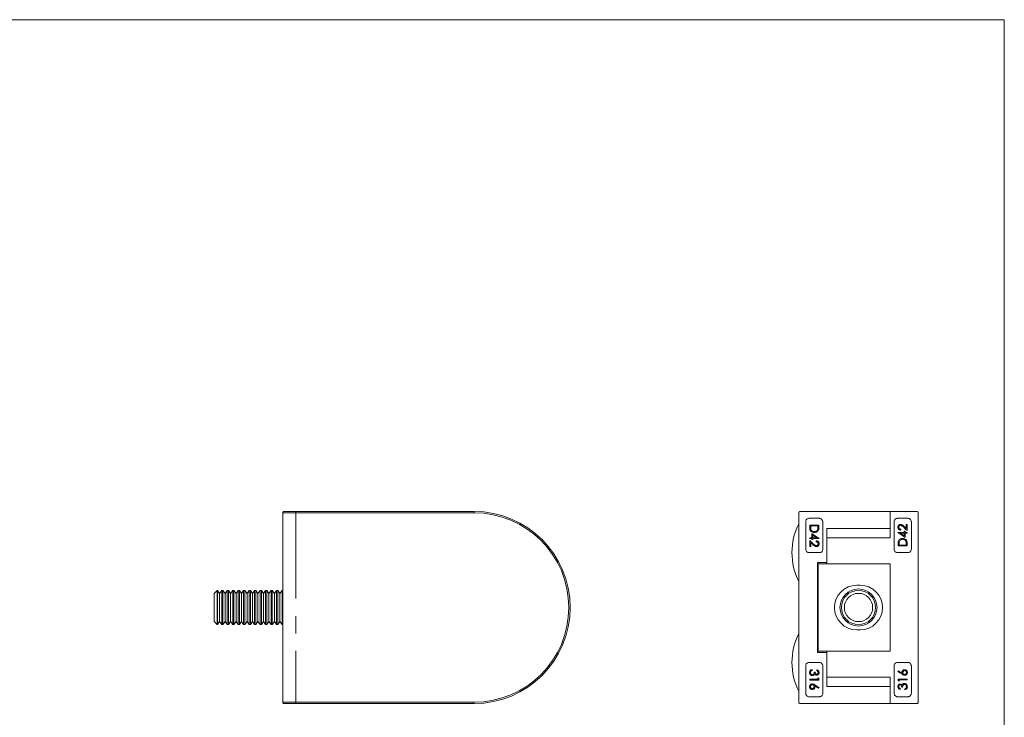
# Model space of a CAD drawing. Units: millimetres. Extents: x 5 to 292, y 5 to 205.
# Drawn here: x 148 to 292, y 103 to 205 of the extents above; entities that cross this region are included whole.
import ezdxf

# ---------------------------------------------------------------- set-up
doc = ezdxf.new("R2010")
doc.units = ezdxf.units.MM
doc.linetypes.add('CENTERX2', pattern=[20.32, 12.7, -2.54, 2.54, -2.54])

msp = doc.modelspace()

# ---------------------------------------------------------------- linework, layer by layer
at = {"color": 7, "linetype": 'Continuous', "lineweight": 0}
for q in [(5, 205), (292, 5)]:
    msp.add_line((292, 205), q, dxfattribs=at)
at = {"color": 7, "linetype": 'Continuous', "lineweight": 15}
for p, q in [((186.86, 133.12), (186.86, 105.52)), ((214.73, 133.12), (186.86, 133.12)), ((186.95, 133.32), (214.73, 133.32)), ((214.73, 133.32), (214.73, 133.12)), ((262.05, 105.52), (262.05, 133.12)), ((262.25, 133.32), (275.35, 133.32)), ((263.55, 132.32), (265.05, 132.32)), ((279.25, 133.32), (275.35, 133.32)), ((275.35, 133.32), (275.35, 129.47)), ((275.35, 133.32), (275.35, 130.82)), ((277.95, 132.32), (276.45, 132.32)), ((279.45, 133.12), (279.45, 105.52)), ((263.05, 127.82), (263.05, 131.82)), ((263.65, 131.34), (263.65, 130.93)), ((263.65, 131.34), (264.97, 131.34)), ((264.83, 131.22), (263.78, 131.22)), ((263.78, 131.22), (263.78, 131.07)), ((264.83, 131.22), (264.83, 131.13)), ((264.97, 131.34), (264.97, 131.08)), ((265.55, 131.82), (265.55, 127.82)), ((275.35, 130.82), (266.15, 130.82)), ((266.15, 125.87), (266.15, 130.82)), ((275.95, 127.82), (275.95, 131.82)), ((276.93, 130.6), (276.93, 130.71)), ((277.36, 131.16), (277.71, 130.83)), ((277.71, 130.83), (277.71, 131.44)), ((277.71, 131.44), (277.85, 131.44)), ((277.85, 130.55), (277.85, 131.44)), ((278.45, 127.82), (278.45, 131.82)), ((263.65, 129.48), (263.65, 129.36)), ((263.65, 129.48), (263.95, 129.48)), ((263.95, 129.36), (263.65, 129.36)), ((263.95, 130.1), (263.95, 129.48)), ((263.95, 129.36), (263.95, 129.21)), ((264.09, 129.21), (263.95, 129.21)), ((264.09, 129.87), (264.09, 129.48)), ((264.09, 129.48), (264.66, 129.48)), ((265, 129.36), (264.09, 129.36)), ((264.09, 129.36), (264.09, 129.21)), ((265, 129.38), (265, 129.36)), ((266.15, 129.47), (266.15, 125.67)), ((266.15, 129.47), (275.35, 129.47)), ((276.49, 130.25), (276.49, 130.27)), ((276.49, 130.27), (277.4, 130.27)), ((277.4, 130.16), (276.83, 130.16)), ((277.4, 130.27), (277.4, 130.43)), ((277.4, 130.43), (277.54, 130.43)), ((277.4, 129.76), (277.4, 130.16)), ((277.54, 130.27), (277.54, 130.43)), ((277.54, 130.27), (277.85, 130.27)), ((277.85, 130.16), (277.54, 130.16)), ((277.54, 129.53), (277.54, 130.16)), ((277.85, 130.16), (277.85, 130.27)), ((263.65, 129.09), (263.65, 128.19)), ((263.78, 128.19), (263.65, 128.19)), ((264.13, 128.47), (263.78, 128.8)), ((263.78, 128.8), (263.78, 128.19)), ((264.56, 129.04), (264.56, 128.92)), ((276.52, 128.29), (276.52, 128.56)), ((277.85, 128.29), (276.52, 128.29)), ((276.66, 128.41), (276.66, 128.5)), ((276.66, 128.41), (277.71, 128.41)), ((277.71, 128.41), (277.71, 128.56)), ((277.85, 128.29), (277.85, 128.7)), ((265.05, 127.32), (263.55, 127.32)), ((277.95, 127.32), (276.45, 127.32)), ((264.75, 125.87), (266.15, 125.87)), ((264.75, 112.77), (264.75, 125.87)), ((264.85, 112.97), (264.85, 125.67)), ((264.85, 125.67), (266.15, 125.67)), ((275.35, 125.67), (266.15, 125.67)), ((275.35, 125.67), (275.35, 112.97)), ((264.75, 124.32), (264.85, 124.32)), ((271, 122.57), (270.5, 122.57)), ((177.28, 121.82), (176.83, 121.37)), ((176.83, 121.37), (176.83, 117.26)), ((177.32, 121.82), (177.28, 121.82)), ((177.28, 121.82), (177.28, 116.82)), ((177.63, 121.37), (177.32, 121.82)), ((177.32, 121.82), (177.32, 116.82)), ((177.94, 121.82), (177.63, 121.37)), ((177.63, 121.37), (177.63, 117.26)), ((178.12, 121.82), (177.94, 121.82)), ((177.94, 121.82), (177.94, 116.82)), ((178.43, 121.37), (178.12, 121.82)), ((178.12, 121.82), (178.12, 116.82)), ((178.74, 121.82), (178.43, 121.37)), ((178.43, 121.37), (178.43, 117.26)), ((178.92, 121.82), (178.74, 121.82)), ((178.74, 121.82), (178.74, 116.82)), ((179.23, 121.37), (178.92, 121.82)), ((178.92, 121.82), (178.92, 116.82)), ((179.54, 121.82), (179.23, 121.37)), ((179.23, 121.37), (179.23, 117.26)), ((179.72, 121.82), (179.54, 121.82)), ((179.54, 121.82), (179.54, 116.82)), ((180.03, 121.37), (179.72, 121.82)), ((179.72, 121.82), (179.72, 116.82)), ((180.34, 121.82), (180.03, 121.37)), ((180.03, 121.37), (180.03, 117.26)), ((180.52, 121.82), (180.34, 121.82)), ((180.34, 121.82), (180.34, 116.82)), ((180.83, 121.37), (180.52, 121.82)), ((180.52, 121.82), (180.52, 116.82)), ((181.14, 121.82), (180.83, 121.37)), ((180.83, 121.37), (180.83, 117.26)), ((181.32, 121.82), (181.14, 121.82)), ((181.14, 121.82), (181.14, 116.82)), ((181.63, 121.37), (181.32, 121.82)), ((181.32, 121.82), (181.32, 116.82)), ((181.94, 121.82), (181.63, 121.37)), ((181.63, 121.37), (181.63, 117.26)), ((182.12, 121.82), (181.94, 121.82)), ((181.94, 121.82), (181.94, 116.82)), ((182.43, 121.37), (182.12, 121.82)), ((182.12, 121.82), (182.12, 116.82)), ((182.74, 121.82), (182.43, 121.37)), ((182.43, 121.37), (182.43, 117.26)), ((182.92, 121.82), (182.74, 121.82)), ((182.74, 121.82), (182.74, 116.82)), ((183.23, 121.37), (182.92, 121.82)), ((182.92, 121.82), (182.92, 116.82)), ((183.54, 121.82), (183.23, 121.37)), ((183.23, 121.37), (183.23, 117.26)), ((183.72, 121.82), (183.54, 121.82)), ((183.54, 121.82), (183.54, 116.82)), ((184.03, 121.37), (183.72, 121.82)), ((183.72, 121.82), (183.72, 116.82)), ((184.34, 121.82), (184.03, 121.37)), ((184.03, 121.37), (184.03, 117.26)), ((184.52, 121.82), (184.34, 121.82)), ((184.34, 121.82), (184.34, 116.82)), ((184.83, 121.37), (184.52, 121.82)), ((184.52, 121.82), (184.52, 116.82)), ((185.14, 121.82), (184.83, 121.37)), ((184.83, 121.37), (184.83, 117.26)), ((185.32, 121.82), (185.14, 121.82)), ((185.14, 121.82), (185.14, 116.82)), ((185.63, 121.37), (185.32, 121.82)), ((185.32, 121.82), (185.32, 116.82)), ((185.94, 121.82), (185.63, 121.37)), ((185.63, 121.37), (185.63, 117.26)), ((186.12, 121.82), (185.94, 121.82)), ((185.94, 121.82), (185.94, 116.82)), ((186.43, 121.37), (186.12, 121.82)), ((186.12, 121.82), (186.12, 116.82)), ((186.74, 121.82), (186.43, 121.37)), ((186.43, 121.37), (186.43, 117.26)), ((186.86, 121.82), (186.74, 121.82)), ((186.74, 121.82), (186.74, 116.82)), ((176.83, 117.26), (177.28, 116.82)), ((177.28, 116.82), (177.32, 116.82)), ((177.32, 116.82), (177.63, 117.26)), ((177.63, 117.26), (177.94, 116.82)), ((177.94, 116.82), (178.12, 116.82)), ((178.12, 116.82), (178.43, 117.26)), ((178.43, 117.26), (178.74, 116.82)), ((178.74, 116.82), (178.92, 116.82)), ((178.92, 116.82), (179.23, 117.26)), ((179.23, 117.26), (179.54, 116.82)), ((179.54, 116.82), (179.72, 116.82)), ((179.72, 116.82), (180.03, 117.26)), ((180.03, 117.26), (180.34, 116.82)), ((180.34, 116.82), (180.52, 116.82)), ((180.52, 116.82), (180.83, 117.26)), ((180.83, 117.26), (181.14, 116.82)), ((181.14, 116.82), (181.32, 116.82)), ((181.32, 116.82), (181.63, 117.26)), ((181.63, 117.26), (181.94, 116.82)), ((181.94, 116.82), (182.12, 116.82)), ((182.12, 116.82), (182.43, 117.26)), ((182.43, 117.26), (182.74, 116.82)), ((182.74, 116.82), (182.92, 116.82)), ((182.92, 116.82), (183.23, 117.26)), ((183.23, 117.26), (183.54, 116.82)), ((183.54, 116.82), (183.72, 116.82)), ((183.72, 116.82), (184.03, 117.26)), ((184.03, 117.26), (184.34, 116.82)), ((184.34, 116.82), (184.52, 116.82)), ((184.52, 116.82), (184.83, 117.26)), ((184.83, 117.26), (185.14, 116.82)), ((185.14, 116.82), (185.32, 116.82)), ((185.32, 116.82), (185.63, 117.26)), ((185.63, 117.26), (185.94, 116.82)), ((185.94, 116.82), (186.12, 116.82)), ((186.12, 116.82), (186.43, 117.26)), ((186.43, 117.26), (186.74, 116.82)), ((186.74, 116.82), (186.86, 116.82)), ((270.5, 116.07), (271, 116.07)), ((264.75, 114.32), (264.85, 114.32)), ((264.75, 112.77), (266.15, 112.77)), ((264.85, 112.97), (266.15, 112.97)), ((266.15, 112.97), (266.15, 109.17)), ((266.15, 112.97), (275.35, 112.97)), ((266.15, 107.82), (266.15, 112.77)), ((263.05, 106.82), (263.05, 110.82)), ((263.55, 111.32), (265.05, 111.32)), ((265.55, 110.82), (265.55, 106.82)), ((275.95, 110.82), (275.95, 106.82)), ((277.95, 111.32), (276.45, 111.32)), ((278.45, 110.82), (278.45, 106.82)), ((264, 110.29), (264, 110.17)), ((264.31, 109.92), (264.44, 109.92)), ((264.66, 110.24), (264.66, 110.12)), ((264.83, 109.07), (264.83, 108.87)), ((264.83, 109.07), (264.97, 108.99)), ((275.35, 109.17), (266.15, 109.17)), ((275.35, 109.17), (275.35, 105.32)), ((276.49, 109.99), (276.56, 110.08)), ((263.65, 108.87), (263.65, 108.75)), ((263.65, 108.87), (264.83, 108.87)), ((264.97, 108.75), (263.65, 108.75)), ((265, 107.65), (264.93, 107.55)), ((264.97, 108.99), (264.97, 108.75)), ((266.15, 107.82), (275.35, 107.82)), ((275.35, 105.32), (275.35, 107.82)), ((276.52, 108.64), (276.52, 108.88)), ((276.52, 108.88), (277.85, 108.88)), ((276.66, 108.56), (276.52, 108.64)), ((276.66, 108.56), (276.66, 108.77)), ((277.85, 108.77), (276.66, 108.77)), ((277.18, 107.71), (277.05, 107.71)), ((277.85, 108.77), (277.85, 108.88)), ((265.05, 106.32), (263.55, 106.32)), ((277.95, 106.32), (276.45, 106.32)), ((276.83, 107.39), (276.83, 107.51)), ((277.49, 107.34), (277.49, 107.46)), ((186.86, 105.52), (214.73, 105.52)), ((214.73, 105.32), (186.95, 105.32)), ((214.73, 105.32), (214.73, 105.52)), ((275.35, 105.32), (262.25, 105.32)), ((279.25, 105.32), (275.35, 105.32))]:
    msp.add_line(p, q, dxfattribs=at)
at = {"color": 7, "linetype": 'CENTERX2', "lineweight": 0}
msp.add_line((188.73, 133.32), (188.73, 105.32), dxfattribs=at)
at = {"color": 7, "linetype": 'Continuous', "lineweight": 15, "flags": 128}
for points in [[(277.85, 130.55), (277.57, 130.8), (277.3, 131.06)], [(263.95, 130.1), (264.47, 129.74), (265, 129.38)], [(264.66, 129.48), (264.37, 129.67), (264.09, 129.87)], [(277.54, 129.53), (277.02, 129.89), (276.49, 130.25)], [(276.83, 130.16), (277.12, 129.96), (277.4, 129.76)], [(263.65, 129.09), (263.92, 128.83), (264.19, 128.57)], [(277.09, 109.59), (276.79, 109.79), (276.49, 109.99)], [(276.56, 110.08), (276.83, 109.9), (277.09, 109.73)], [(264.4, 108.04), (264.7, 107.84), (265, 107.65)], [(264.93, 107.55), (264.66, 107.73), (264.4, 107.9)]]:
    msp.add_lwpolyline(points, dxfattribs=at)
at = {"color": 7, "linetype": 'Continuous', "lineweight": 15}
for radius in [2.7, 2.5, 2.06]:
    msp.add_circle((270.75, 119.32), radius, dxfattribs=at)
for centre, radius, start, end in [((214.73, 119.32), 14, 270, 90), ((214.73, 119.32), 13.8, 270, 90), ((270.37, 127.32), 9.32, 153.215, 206.785), ((270.5, 119.32), 3.25, 90, 270), ((271, 119.32), 3.25, 270, 90), ((270.37, 111.32), 9.32, 153.215, 206.785)]:
    msp.add_arc(centre, radius, start, end, dxfattribs=at)
for points, knots in [([(186.86, 133.12), (186.86, 133.14), (186.87, 133.18), (186.88, 133.24), (186.9, 133.28), (186.92, 133.31), (186.94, 133.31), (186.95, 133.32)], [0, 0, 0, 0, 0.191755, 0.383248, 0.581828, 0.79705, 1, 1, 1, 1]), ([(262.25, 133.32), (262.22, 133.31), (262.17, 133.31), (262.11, 133.27), (262.06, 133.21), (262.05, 133.16), (262.05, 133.12), (262.05, 133.12)], [0, 0, 0, 0, 0.240812, 0.481969, 0.711819, 0.921116, 1, 1, 1, 1]), ([(263.05, 131.82), (263.05, 131.87), (263.06, 131.98), (263.14, 132.12), (263.25, 132.23), (263.4, 132.3), (263.5, 132.31), (263.55, 132.32)], [0, 0, 0, 0, 0.197335, 0.394455, 0.597504, 0.813658, 1, 1, 1, 1]), ([(265.05, 132.32), (265.1, 132.31), (265.22, 132.3), (265.37, 132.21), (265.48, 132.07), (265.54, 131.94), (265.54, 131.85), (265.55, 131.82)], [0, 0, 0, 0, 0.2244676, 0.4490992, 0.6690752, 0.8817444, 1, 1, 1, 1]), ([(275.95, 131.82), (275.95, 131.87), (275.96, 131.98), (276.04, 132.13), (276.16, 132.24), (276.31, 132.31), (276.4, 132.31), (276.45, 132.32)], [0, 0, 0, 0, 0.2060231, 0.4119554, 0.6204787, 0.8351269, 1, 1, 1, 1]), ([(277.95, 132.32), (278, 132.31), (278.12, 132.3), (278.28, 132.2), (278.39, 132.06), (278.44, 131.92), (278.44, 131.84), (278.45, 131.82)], [0, 0, 0, 0, 0.232991, 0.466178, 0.692702, 0.904656, 1, 1, 1, 1]), ([(279.45, 133.12), (279.44, 133.14), (279.44, 133.18), (279.41, 133.24), (279.36, 133.28), (279.31, 133.31), (279.27, 133.31), (279.25, 133.32)], [0, 0, 0, 0, 0.191755, 0.383248, 0.581828, 0.79705, 1, 1, 1, 1]), ([(263.65, 130.93), (263.65, 130.84), (263.65, 130.69), (263.74, 130.5), (263.87, 130.37), (264.06, 130.27), (264.21, 130.26), (264.29, 130.26)], [0, 0, 0, 0, 0.251668, 0.407065, 0.562383, 0.774205, 1, 1, 1, 1]), ([(263.81, 130.69), (263.81, 130.72), (263.79, 130.79), (263.78, 130.91), (263.78, 131.01), (263.78, 131.07)], [0, 0, 0, 0, 0.252082, 0.5034357, 1, 1, 1, 1]), ([(264.29, 130.38), (264.21, 130.38), (264.08, 130.4), (263.92, 130.5), (263.85, 130.6), (263.82, 130.67), (263.81, 130.69)], [0, 0, 0, 0, 0.397908, 0.647427, 0.897861, 1, 1, 1, 1]), ([(264.8, 130.72), (264.77, 130.67), (264.73, 130.56), (264.59, 130.44), (264.44, 130.38), (264.34, 130.38), (264.29, 130.38)], [0, 0, 0, 0, 0.271149, 0.52501, 0.76573, 1, 1, 1, 1]), ([(264.29, 130.26), (264.34, 130.26), (264.45, 130.27), (264.62, 130.32), (264.78, 130.42), (264.88, 130.55), (264.91, 130.63), (264.92, 130.66)], [0, 0, 0, 0, 0.206694, 0.412496, 0.662047, 0.912722, 1, 1, 1, 1]), ([(264.83, 131.13), (264.83, 131.1), (264.83, 131.03), (264.83, 130.89), (264.81, 130.79), (264.8, 130.72)], [0, 0, 0, 0, 0.25253, 0.505088, 1, 1, 1, 1]), ([(264.92, 130.66), (264.93, 130.69), (264.95, 130.76), (264.97, 130.9), (264.97, 131.01), (264.97, 131.08)], [0, 0, 0, 0, 0.251805, 0.503263, 1, 1, 1, 1]), ([(276.88, 131.43), (276.83, 131.42), (276.73, 131.41), (276.6, 131.32), (276.52, 131.21), (276.49, 131.1), (276.49, 131.05), (276.49, 131.03)], [0, 0, 0, 0, 0.253846, 0.502353, 0.723908, 0.91675, 1, 1, 1, 1]), ([(276.49, 131.03), (276.49, 130.98), (276.5, 130.88), (276.58, 130.75), (276.69, 130.66), (276.81, 130.61), (276.89, 130.6), (276.93, 130.6)], [0, 0, 0, 0, 0.21313, 0.428141, 0.618265, 0.833656, 1, 1, 1, 1]), ([(276.62, 131.02), (276.63, 131.06), (276.63, 131.13), (276.69, 131.22), (276.77, 131.28), (276.84, 131.31), (276.88, 131.31), (276.89, 131.31)], [0, 0, 0, 0, 0.25001, 0.492349, 0.706335, 0.928332, 1, 1, 1, 1]), ([(276.93, 130.71), (276.89, 130.72), (276.81, 130.73), (276.72, 130.79), (276.66, 130.87), (276.63, 130.95), (276.63, 131), (276.62, 131.02)], [0, 0, 0, 0, 0.270884, 0.478022, 0.686021, 0.877792, 1, 1, 1, 1]), ([(277.36, 131.16), (277.32, 131.19), (277.25, 131.26), (277.14, 131.35), (277.02, 131.42), (276.93, 131.42), (276.88, 131.43)], [0, 0, 0, 0, 0.25496, 0.510185, 0.767251, 1, 1, 1, 1]), ([(276.89, 131.31), (276.94, 131.3), (277.03, 131.29), (277.16, 131.18), (277.25, 131.1), (277.3, 131.06)], [0, 0, 0, 0, 0.264392, 0.598666, 1, 1, 1, 1]), ([(277.2, 129.38), (277.15, 129.37), (277.04, 129.37), (276.87, 129.32), (276.71, 129.21), (276.61, 129.08), (276.58, 129), (276.57, 128.98)], [0, 0, 0, 0, 0.206694, 0.412496, 0.662047, 0.912722, 1, 1, 1, 1]), ([(276.7, 128.91), (276.72, 128.97), (276.76, 129.08), (276.9, 129.19), (277.05, 129.25), (277.15, 129.25), (277.2, 129.26)], [0, 0, 0, 0, 0.271149, 0.525009, 0.765729, 1, 1, 1, 1]), ([(277.85, 128.7), (277.84, 128.79), (277.84, 128.94), (277.75, 129.13), (277.62, 129.26), (277.43, 129.36), (277.28, 129.37), (277.2, 129.38)], [0, 0, 0, 0, 0.251668, 0.407066, 0.562383, 0.774205, 1, 1, 1, 1]), ([(277.2, 129.26), (277.28, 129.25), (277.41, 129.24), (277.57, 129.13), (277.64, 129.03), (277.67, 128.96), (277.68, 128.94)], [0, 0, 0, 0, 0.397908, 0.647426, 0.897861, 1, 1, 1, 1]), ([(263.55, 127.32), (263.49, 127.32), (263.37, 127.33), (263.21, 127.43), (263.1, 127.57), (263.05, 127.71), (263.05, 127.79), (263.05, 127.82)], [0, 0, 0, 0, 0.2329906, 0.4661779, 0.6927012, 0.9046552, 1, 1, 1, 1]), ([(264.13, 128.47), (264.17, 128.44), (264.24, 128.37), (264.35, 128.29), (264.47, 128.22), (264.57, 128.21), (264.61, 128.2)], [0, 0, 0, 0, 0.25496, 0.510184, 0.767251, 1, 1, 1, 1]), ([(264.6, 128.32), (264.56, 128.33), (264.46, 128.34), (264.33, 128.45), (264.24, 128.53), (264.19, 128.57)], [0, 0, 0, 0, 0.264392, 0.598667, 1, 1, 1, 1]), ([(265, 128.6), (265, 128.65), (264.99, 128.76), (264.91, 128.88), (264.81, 128.98), (264.68, 129.03), (264.6, 129.03), (264.56, 129.04)], [0, 0, 0, 0, 0.213131, 0.428142, 0.618265, 0.833656, 1, 1, 1, 1]), ([(264.56, 128.92), (264.6, 128.91), (264.68, 128.9), (264.77, 128.84), (264.84, 128.76), (264.86, 128.68), (264.87, 128.63), (264.87, 128.61)], [0, 0, 0, 0, 0.270884, 0.478023, 0.686021, 0.877792, 1, 1, 1, 1]), ([(264.87, 128.61), (264.86, 128.57), (264.86, 128.5), (264.8, 128.41), (264.72, 128.35), (264.65, 128.33), (264.61, 128.32), (264.6, 128.32)], [0, 0, 0, 0, 0.2500119, 0.4923501, 0.7063355, 0.9283324, 1, 1, 1, 1]), ([(264.61, 128.2), (264.66, 128.21), (264.76, 128.22), (264.89, 128.31), (264.97, 128.42), (265, 128.53), (265, 128.59), (265, 128.6)], [0, 0, 0, 0, 0.2538462, 0.502353, 0.7239077, 0.9167495, 1, 1, 1, 1]), ([(265.55, 127.82), (265.54, 127.76), (265.53, 127.65), (265.45, 127.5), (265.33, 127.39), (265.18, 127.33), (265.09, 127.32), (265.05, 127.32)], [0, 0, 0, 0, 0.206024, 0.411956, 0.620479, 0.835127, 1, 1, 1, 1]), ([(276.45, 127.32), (276.39, 127.32), (276.27, 127.33), (276.12, 127.42), (276.01, 127.56), (275.95, 127.7), (275.95, 127.78), (275.95, 127.82)], [0, 0, 0, 0, 0.224467, 0.449099, 0.669075, 0.881743, 1, 1, 1, 1]), ([(276.57, 128.98), (276.56, 128.94), (276.54, 128.87), (276.53, 128.73), (276.52, 128.63), (276.52, 128.56)], [0, 0, 0, 0, 0.251805, 0.503263, 1, 1, 1, 1]), ([(276.66, 128.5), (276.66, 128.54), (276.66, 128.6), (276.66, 128.74), (276.68, 128.84), (276.7, 128.91)], [0, 0, 0, 0, 0.25253, 0.505088, 1, 1, 1, 1]), ([(277.68, 128.94), (277.68, 128.91), (277.7, 128.85), (277.71, 128.72), (277.71, 128.62), (277.71, 128.56)], [0, 0, 0, 0, 0.252082, 0.5034357, 1, 1, 1, 1]), ([(278.45, 127.82), (278.44, 127.76), (278.43, 127.66), (278.35, 127.51), (278.24, 127.4), (278.09, 127.33), (277.99, 127.32), (277.95, 127.32)], [0, 0, 0, 0, 0.1973356, 0.3944553, 0.5975043, 0.8136581, 1, 1, 1, 1]), ([(263.05, 110.82), (263.05, 110.87), (263.06, 110.98), (263.14, 111.12), (263.25, 111.23), (263.4, 111.3), (263.5, 111.31), (263.55, 111.32)], [0, 0, 0, 0, 0.1973356, 0.3944553, 0.5975043, 0.8136581, 1, 1, 1, 1]), ([(265.05, 111.32), (265.1, 111.31), (265.22, 111.3), (265.37, 111.21), (265.48, 111.07), (265.54, 110.94), (265.54, 110.85), (265.55, 110.82)], [0, 0, 0, 0, 0.224467, 0.449099, 0.669075, 0.881743, 1, 1, 1, 1]), ([(275.95, 110.82), (275.95, 110.87), (275.96, 110.98), (276.04, 111.13), (276.16, 111.24), (276.31, 111.31), (276.4, 111.31), (276.45, 111.32)], [0, 0, 0, 0, 0.206024, 0.411956, 0.620479, 0.835127, 1, 1, 1, 1]), ([(277.95, 111.32), (278, 111.31), (278.12, 111.3), (278.28, 111.2), (278.39, 111.06), (278.44, 110.92), (278.44, 110.84), (278.45, 110.82)], [0, 0, 0, 0, 0.2329906, 0.4661779, 0.6927012, 0.9046552, 1, 1, 1, 1]), ([(264, 110.29), (263.93, 110.27), (263.81, 110.24), (263.69, 110.13), (263.63, 110), (263.61, 109.91), (263.61, 109.86), (263.61, 109.85)], [0, 0, 0, 0, 0.356614, 0.563811, 0.771252, 0.972922, 1, 1, 1, 1]), ([(263.61, 109.85), (263.62, 109.78), (263.63, 109.67), (263.72, 109.53), (263.83, 109.44), (263.94, 109.4), (264.01, 109.39), (264.04, 109.39)], [0, 0, 0, 0, 0.276586, 0.478206, 0.680179, 0.889403, 1, 1, 1, 1]), ([(263.75, 109.85), (263.75, 109.87), (263.75, 109.91), (263.76, 109.98), (263.79, 110.03), (263.81, 110.06), (263.82, 110.07)], [0, 0, 0, 0, 0.255926, 0.504142, 0.912559, 1, 1, 1, 1]), ([(264.03, 109.51), (263.99, 109.52), (263.93, 109.52), (263.85, 109.58), (263.79, 109.66), (263.75, 109.75), (263.75, 109.82), (263.75, 109.85)], [0, 0, 0, 0, 0.209354, 0.403638, 0.599344, 0.815623, 1, 1, 1, 1]), ([(263.82, 110.07), (263.83, 110.08), (263.86, 110.11), (263.92, 110.15), (263.97, 110.16), (264, 110.17)], [0, 0, 0, 0, 0.257059, 0.513717, 1, 1, 1, 1]), ([(264.31, 109.92), (264.3, 109.85), (264.3, 109.75), (264.24, 109.62), (264.17, 109.55), (264.09, 109.52), (264.05, 109.51), (264.03, 109.51)], [0, 0, 0, 0, 0.368922, 0.546043, 0.723732, 0.897196, 1, 1, 1, 1]), ([(264.04, 109.39), (264.06, 109.39), (264.1, 109.4), (264.18, 109.42), (264.24, 109.45), (264.27, 109.47)], [0, 0, 0, 0, 0.253976, 0.508503, 1, 1, 1, 1]), ([(264.27, 109.47), (264.29, 109.48), (264.31, 109.5), (264.35, 109.55), (264.37, 109.59), (264.39, 109.62)], [0, 0, 0, 0, 0.251991, 0.50461, 1, 1, 1, 1]), ([(264.39, 109.62), (264.41, 109.58), (264.46, 109.52), (264.56, 109.47), (264.62, 109.46), (264.66, 109.46)], [0, 0, 0, 0, 0.383317, 0.685717, 1, 1, 1, 1]), ([(264.66, 109.58), (264.64, 109.58), (264.6, 109.59), (264.54, 109.63), (264.48, 109.7), (264.45, 109.8), (264.44, 109.88), (264.44, 109.92)], [0, 0, 0, 0, 0.138765, 0.29793, 0.468608, 0.756994, 1, 1, 1, 1]), ([(265, 109.85), (265, 109.89), (264.99, 109.98), (264.92, 110.1), (264.81, 110.2), (264.72, 110.22), (264.66, 110.24)], [0, 0, 0, 0, 0.235408, 0.472582, 0.687676, 1, 1, 1, 1]), ([(264.66, 110.12), (264.7, 110.1), (264.77, 110.07), (264.83, 110), (264.86, 109.92), (264.87, 109.87), (264.87, 109.85)], [0, 0, 0, 0, 0.357759, 0.583777, 0.810229, 1, 1, 1, 1]), ([(264.87, 109.85), (264.86, 109.8), (264.86, 109.73), (264.8, 109.65), (264.75, 109.6), (264.7, 109.58), (264.67, 109.58), (264.66, 109.58)], [0, 0, 0, 0, 0.338883, 0.566225, 0.755908, 0.911133, 1, 1, 1, 1]), ([(264.66, 109.46), (264.7, 109.47), (264.78, 109.48), (264.88, 109.54), (264.96, 109.64), (265, 109.75), (265, 109.82), (265, 109.85)], [0, 0, 0, 0, 0.213702, 0.428154, 0.637589, 0.847532, 1, 1, 1, 1]), ([(277.47, 110.26), (277.42, 110.25), (277.33, 110.24), (277.21, 110.17), (277.13, 110.06), (277.09, 109.96), (277.08, 109.89), (277.08, 109.87)], [0, 0, 0, 0, 0.256634, 0.466122, 0.674814, 0.894082, 1, 1, 1, 1]), ([(277.08, 109.87), (277.08, 109.85), (277.08, 109.83), (277.09, 109.78), (277.09, 109.75), (277.09, 109.73)], [0, 0, 0, 0, 0.250293, 0.500654, 1, 1, 1, 1]), ([(277.09, 109.59), (277.12, 109.57), (277.18, 109.53), (277.31, 109.47), (277.41, 109.45), (277.48, 109.44)], [0, 0, 0, 0, 0.252791, 0.505947, 1, 1, 1, 1]), ([(277.22, 109.84), (277.22, 109.88), (277.23, 109.96), (277.29, 110.05), (277.37, 110.12), (277.44, 110.14), (277.47, 110.14), (277.48, 110.14)], [0, 0, 0, 0, 0.256505, 0.520414, 0.744719, 0.95232, 1, 1, 1, 1]), ([(277.48, 109.56), (277.45, 109.57), (277.39, 109.57), (277.31, 109.62), (277.25, 109.69), (277.22, 109.77), (277.22, 109.82), (277.22, 109.84)], [0, 0, 0, 0, 0.2347126, 0.4435154, 0.6521236, 0.8571398, 1, 1, 1, 1]), ([(277.88, 109.84), (277.87, 109.89), (277.86, 110), (277.79, 110.13), (277.68, 110.21), (277.57, 110.25), (277.5, 110.26), (277.47, 110.26)], [0, 0, 0, 0, 0.228131, 0.457581, 0.669349, 0.873931, 1, 1, 1, 1]), ([(277.48, 110.14), (277.51, 110.14), (277.57, 110.13), (277.65, 110.08), (277.71, 110), (277.74, 109.92), (277.74, 109.87), (277.74, 109.85)], [0, 0, 0, 0, 0.217128, 0.437997, 0.638186, 0.875312, 1, 1, 1, 1]), ([(277.74, 109.85), (277.74, 109.81), (277.73, 109.74), (277.67, 109.65), (277.6, 109.58), (277.53, 109.56), (277.49, 109.56), (277.48, 109.56)], [0, 0, 0, 0, 0.2556822, 0.5067838, 0.7256364, 0.9362094, 1, 1, 1, 1]), ([(277.48, 109.44), (277.53, 109.45), (277.63, 109.46), (277.76, 109.54), (277.84, 109.65), (277.88, 109.76), (277.88, 109.82), (277.88, 109.84)], [0, 0, 0, 0, 0.269609, 0.481514, 0.69427, 0.894569, 1, 1, 1, 1]), ([(264.01, 108.19), (263.96, 108.18), (263.86, 108.17), (263.73, 108.09), (263.65, 107.98), (263.62, 107.88), (263.61, 107.81), (263.61, 107.79)], [0, 0, 0, 0, 0.269609, 0.481514, 0.69427, 0.89457, 1, 1, 1, 1]), ([(263.61, 107.79), (263.62, 107.74), (263.63, 107.64), (263.7, 107.51), (263.81, 107.42), (263.92, 107.38), (263.99, 107.38), (264.02, 107.37)], [0, 0, 0, 0, 0.228131, 0.457581, 0.669348, 0.873931, 1, 1, 1, 1]), ([(263.75, 107.78), (263.75, 107.82), (263.76, 107.9), (263.82, 107.99), (263.89, 108.05), (263.96, 108.07), (264, 108.07), (264.01, 108.07)], [0, 0, 0, 0, 0.2556822, 0.5067838, 0.7256364, 0.9362094, 1, 1, 1, 1]), ([(264.01, 107.49), (263.98, 107.5), (263.92, 107.5), (263.84, 107.56), (263.78, 107.63), (263.75, 107.71), (263.75, 107.76), (263.75, 107.78)], [0, 0, 0, 0, 0.217127, 0.437997, 0.638184, 0.87531, 1, 1, 1, 1]), ([(264.4, 108.04), (264.37, 108.06), (264.31, 108.1), (264.19, 108.16), (264.08, 108.18), (264.01, 108.19)], [0, 0, 0, 0, 0.252791, 0.505947, 1, 1, 1, 1]), ([(264.01, 108.07), (264.04, 108.07), (264.1, 108.06), (264.18, 108.01), (264.24, 107.94), (264.27, 107.86), (264.27, 107.81), (264.27, 107.79)], [0, 0, 0, 0, 0.234713, 0.443516, 0.652125, 0.85714, 1, 1, 1, 1]), ([(264.27, 107.79), (264.27, 107.75), (264.26, 107.67), (264.2, 107.58), (264.12, 107.51), (264.05, 107.49), (264.02, 107.49), (264.01, 107.49)], [0, 0, 0, 0, 0.256505, 0.520414, 0.744719, 0.95232, 1, 1, 1, 1]), ([(264.02, 107.37), (264.07, 107.38), (264.16, 107.39), (264.28, 107.47), (264.37, 107.57), (264.4, 107.68), (264.41, 107.74), (264.41, 107.77)], [0, 0, 0, 0, 0.256634, 0.466123, 0.674815, 0.894082, 1, 1, 1, 1]), ([(264.41, 107.77), (264.41, 107.78), (264.41, 107.8), (264.4, 107.85), (264.4, 107.88), (264.4, 107.9)], [0, 0, 0, 0, 0.250298, 0.500658, 1, 1, 1, 1]), ([(276.83, 108.17), (276.79, 108.17), (276.71, 108.16), (276.61, 108.09), (276.53, 107.99), (276.49, 107.89), (276.49, 107.81), (276.49, 107.79)], [0, 0, 0, 0, 0.2137013, 0.4281534, 0.6375878, 0.847532, 1, 1, 1, 1]), ([(276.49, 107.79), (276.49, 107.74), (276.5, 107.65), (276.57, 107.53), (276.68, 107.44), (276.77, 107.41), (276.83, 107.39)], [0, 0, 0, 0, 0.235409, 0.472582, 0.687676, 1, 1, 1, 1]), ([(276.62, 107.79), (276.63, 107.83), (276.63, 107.9), (276.69, 107.98), (276.74, 108.03), (276.79, 108.05), (276.82, 108.05), (276.83, 108.05)], [0, 0, 0, 0, 0.338883, 0.566226, 0.755908, 0.911133, 1, 1, 1, 1]), ([(276.83, 107.51), (276.79, 107.53), (276.72, 107.56), (276.66, 107.64), (276.63, 107.71), (276.63, 107.76), (276.62, 107.79)], [0, 0, 0, 0, 0.357759, 0.583777, 0.810229, 1, 1, 1, 1]), ([(277.1, 108.02), (277.08, 108.05), (277.03, 108.11), (276.93, 108.16), (276.87, 108.17), (276.83, 108.17)], [0, 0, 0, 0, 0.383317, 0.685717, 1, 1, 1, 1]), ([(276.83, 108.05), (276.85, 108.05), (276.89, 108.05), (276.95, 108.01), (277.01, 107.93), (277.04, 107.83), (277.05, 107.75), (277.05, 107.71)], [0, 0, 0, 0, 0.138765, 0.297929, 0.468608, 0.756994, 1, 1, 1, 1]), ([(277.22, 108.16), (277.21, 108.15), (277.18, 108.13), (277.14, 108.09), (277.12, 108.04), (277.1, 108.02)], [0, 0, 0, 0, 0.251992, 0.504612, 1, 1, 1, 1]), ([(277.18, 107.71), (277.19, 107.78), (277.19, 107.89), (277.25, 108.01), (277.32, 108.08), (277.4, 108.12), (277.45, 108.12), (277.46, 108.12)], [0, 0, 0, 0, 0.368922, 0.546043, 0.723732, 0.897196, 1, 1, 1, 1]), ([(277.45, 108.24), (277.43, 108.24), (277.39, 108.24), (277.31, 108.22), (277.25, 108.18), (277.22, 108.16)], [0, 0, 0, 0, 0.253975, 0.508503, 1, 1, 1, 1]), ([(277.88, 107.78), (277.87, 107.85), (277.86, 107.96), (277.77, 108.1), (277.66, 108.19), (277.55, 108.23), (277.48, 108.24), (277.45, 108.24)], [0, 0, 0, 0, 0.276587, 0.478205, 0.680179, 0.889403, 1, 1, 1, 1]), ([(277.46, 108.12), (277.5, 108.12), (277.56, 108.11), (277.64, 108.05), (277.7, 107.98), (277.74, 107.88), (277.74, 107.81), (277.74, 107.78)], [0, 0, 0, 0, 0.209355, 0.403638, 0.599343, 0.815623, 1, 1, 1, 1]), ([(277.49, 107.34), (277.56, 107.36), (277.68, 107.39), (277.8, 107.51), (277.86, 107.63), (277.88, 107.73), (277.88, 107.78), (277.88, 107.78)], [0, 0, 0, 0, 0.356615, 0.563811, 0.771252, 0.972922, 1, 1, 1, 1]), ([(277.74, 107.78), (277.74, 107.76), (277.74, 107.72), (277.73, 107.65), (277.7, 107.6), (277.68, 107.57), (277.67, 107.56)], [0, 0, 0, 0, 0.255925, 0.504145, 0.912556, 1, 1, 1, 1]), ([(263.55, 106.32), (263.49, 106.32), (263.37, 106.33), (263.21, 106.43), (263.1, 106.57), (263.05, 106.71), (263.05, 106.79), (263.05, 106.82)], [0, 0, 0, 0, 0.232991, 0.466178, 0.692702, 0.904656, 1, 1, 1, 1]), ([(265.55, 106.82), (265.54, 106.76), (265.53, 106.65), (265.45, 106.5), (265.33, 106.39), (265.18, 106.33), (265.09, 106.32), (265.05, 106.32)], [0, 0, 0, 0, 0.2060231, 0.4119554, 0.6204787, 0.8351269, 1, 1, 1, 1]), ([(276.45, 106.32), (276.39, 106.32), (276.27, 106.33), (276.12, 106.42), (276.01, 106.56), (275.95, 106.7), (275.95, 106.78), (275.95, 106.82)], [0, 0, 0, 0, 0.2244676, 0.4490992, 0.6690752, 0.8817444, 1, 1, 1, 1]), ([(277.67, 107.56), (277.66, 107.55), (277.63, 107.52), (277.57, 107.49), (277.52, 107.47), (277.49, 107.46)], [0, 0, 0, 0, 0.25706, 0.513716, 1, 1, 1, 1]), ([(278.45, 106.82), (278.44, 106.76), (278.43, 106.66), (278.35, 106.51), (278.24, 106.4), (278.09, 106.33), (277.99, 106.32), (277.95, 106.32)], [0, 0, 0, 0, 0.197335, 0.394455, 0.597504, 0.813658, 1, 1, 1, 1]), ([(186.95, 105.32), (186.94, 105.32), (186.92, 105.32), (186.89, 105.36), (186.87, 105.42), (186.86, 105.48), (186.86, 105.51), (186.86, 105.52)], [0, 0, 0, 0, 0.240812, 0.481969, 0.711819, 0.921116, 1, 1, 1, 1]), ([(262.05, 105.52), (262.05, 105.5), (262.05, 105.45), (262.08, 105.4), (262.13, 105.35), (262.18, 105.32), (262.23, 105.32), (262.25, 105.32)], [0, 0, 0, 0, 0.191755, 0.383248, 0.581828, 0.79705, 1, 1, 1, 1]), ([(279.25, 105.32), (279.27, 105.32), (279.32, 105.32), (279.38, 105.36), (279.43, 105.42), (279.44, 105.48), (279.45, 105.51), (279.45, 105.52)], [0, 0, 0, 0, 0.240812, 0.481969, 0.711819, 0.921116, 1, 1, 1, 1])]:
    msp.add_open_spline(points, degree=3, knots=knots, dxfattribs=at)

doc.saveas('drawing.dxf')
